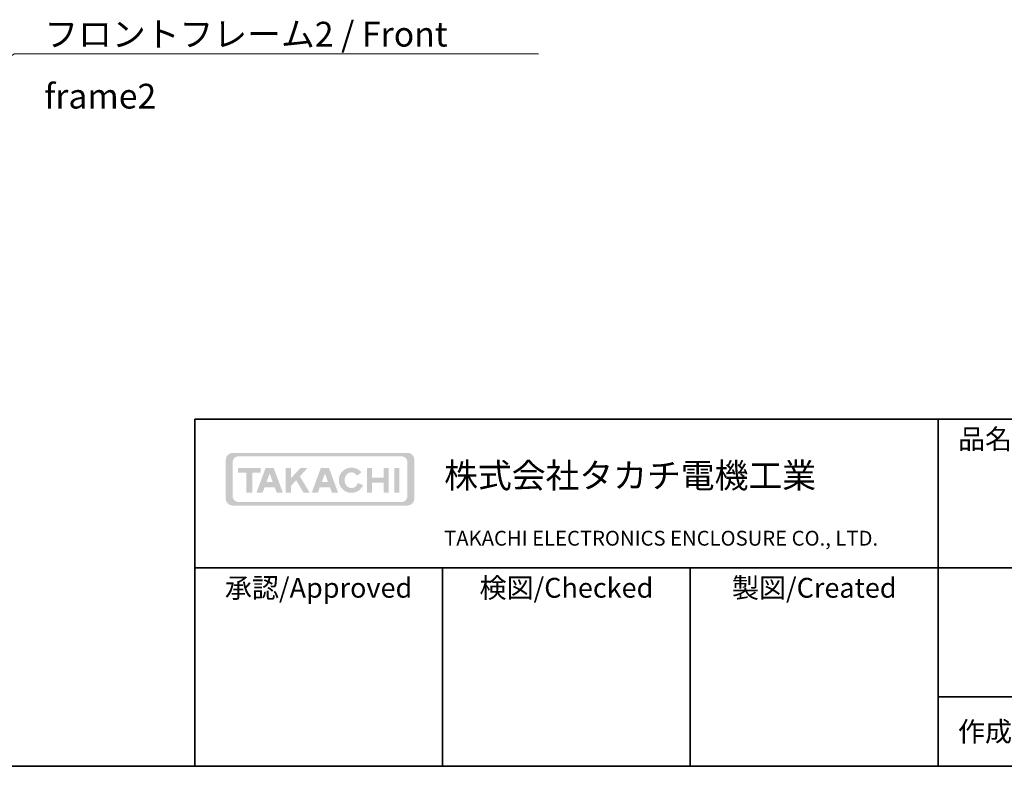
# Model space of a CAD drawing. Units: millimetres. Extents: x 87 to 10519, y 48 to 1734.
# Drawn here: x 3405 to 3901, y 48 to 424 of the extents above; entities that cross this region are included whole.
import ezdxf
from ezdxf.enums import TextEntityAlignment as Align

# ---------------------------------------------------------------- set-up
doc = ezdxf.new("R2010")
doc.units = ezdxf.units.MM
doc.header["$LTSCALE"] = 6
for name, color, linetype, lineweight in [('Border (ISO)', 7, 'Continuous', 35), ('Hatch (ISO)', 1, 'Continuous', 18), ('Symbol (ISO)', 7, 'Continuous', 18), ('Title (ISO)', 7, 'Continuous', 35)]:
    doc.layers.add(name, color=color, linetype=linetype, lineweight=lineweight)
doc.styles.add('Note Text (TK)', font='txt')
doc.styles.add('文字スタイル67', font='arial.ttf')
doc.dimstyles.new('Default - Method 1b (TK)$7', dxfattribs={"dimscale": 6, "dimtxt": 2.5, "dimasz": 2.5, "dimexe": 1, "dimexo": 1.499999999999999, "dimgap": 1, "dimtad": 1, "dimtoh": 1, "dimrnd": 1e-08, "dimdsep": 46, "dimtxsty": 'Note Text (TK)', "dimcen": 0.09, "dimdle": 5, "dimclrd": 100, "dimclre": 100, "dimclrt": 7, "dimadec": 1, "dimazin": 1, "dimtfac": 1, "dimtmove": 0, "dimatfit": 3, "dimfxl": 1, "dimtolj": 1, "dimlwd": -1, "dimlwe": -1, "dimarcsym": 0})

# ---------------------------------------------------------------- blocks, each defined once
blk = doc.blocks.new('図面枠 tk図枠')
at = {"layer": 'Border (ISO)'}
blk.add_line((14.50000000000001, 8.000000000000007), (405.4999999999999, 8.000000000000007), dxfattribs=at)
blk = doc.blocks.new('表題欄 tk表題欄')
at = {"layer": 'Hatch (ISO)'}
h = blk.add_hatch(color=256, dxfattribs=at)
edge = h.paths.add_edge_path(flags=0)
edge.add_arc((95.57537688673352, 236.2990653650367), 0.5958259999999996, 269.9999999999897, 360)
edge.add_line((96.17120288673351, 236.2990653650368), (96.17120288673348, 239.7107813650365))
edge.add_arc((95.5753768867335, 239.7107813650366), 0.5958259999999996, 0, 90.0000000000068)
edge.add_line((95.57537688673342, 240.3066073650366), (79.13710888673356, 240.3066073650366))
edge.add_arc((79.13710888673353, 239.7107813650366), 0.5958259999999996, 89.99999999999744, 180)
edge.add_line((78.54128288673353, 239.7107813650365), (78.54128288673331, 236.2990653650368))
edge.add_arc((79.13710888673332, 236.2990653650365), 0.5958259999999996, 180, 270.0000000000231)
edge.add_line((79.13710888673356, 235.7032393650365), (95.57537688673342, 235.7032393650367))
edge = h.paths.add_edge_path()
edge.add_line((77.83935088673357, 239.9556413650366), (77.83935088673357, 236.0542053650368))
edge.add_arc((78.54128288673346, 236.0542053650367), 0.7019319999998935, 180, 270.0000000000087)
edge.add_line((78.54128288673357, 235.3522733650368), (96.17120288673352, 235.3522733650368))
edge.add_arc((96.17120288673351, 236.0542053650367), 0.7019319999998921, 270, 360)
edge.add_line((96.8731348867334, 236.0542053650368), (96.87313488673352, 239.9556413650366))
edge.add_arc((96.1712028867336, 239.9556413650367), 0.7019319999998921, 0, 90.00000000000873)
edge.add_line((96.17120288673348, 240.6575733650367), (78.54128288673357, 240.6575733650366))
edge.add_arc((78.54128288673357, 239.9556413650366), 0.7019319999999984, 90, 180)
for points in [[(79.07181288673355, 239.1476033650369), (79.07181288673355, 238.6578833650367), (79.92066088673353, 238.6578833650367), (79.92066088673353, 236.6581933650368), (80.50832488673353, 236.6581933650368), (80.50832488673353, 238.6578833650367), (81.35717288673355, 238.6578833650367), (81.35717288673355, 239.1476033650369)], [(85.68407849525303, 236.6581933650368), (84.9434673993943, 237.8918698287545), (84.41792288673358, 237.3246628822781), (84.41792288673358, 236.6581933650368), (83.89555488673355, 236.6581933650368), (83.89555488673355, 239.1476033650369), (84.41792288673358, 239.1476033650369), (84.41792288673358, 238.0993979968839), (85.38913556809511, 239.1476033650369), (86.10696490847272, 239.1476033650369), (85.31925422435492, 238.2974470774499), (86.30334488673353, 236.6581933650368)], [(92.09142939614459, 239.1476033650369), (92.09142939614459, 236.6581933650368), (92.60971639614465, 236.6581933650368), (92.60971639614465, 237.6580383650368), (93.76872039614462, 237.6580383650368), (93.76872039614462, 236.6581933650368), (94.28700739614459, 236.6581933650368), (94.28700739614459, 239.1476033650369), (93.76872039614462, 239.1476033650369), (93.76872039614462, 238.1477583650367), (92.60971639614465, 238.1477583650367), (92.60971639614465, 239.1476033650369)], [(94.84202339614467, 239.1476033650369), (94.84202339614467, 236.6581933650368), (95.36439139614473, 236.6581933650368), (95.36439139614473, 239.1476033650369)]]:
    blk.add_hatch(color=256, dxfattribs=at).paths.add_polyline_path(points)
h = blk.add_hatch(color=256, dxfattribs=at)
h.paths.add_polyline_path([(82.59020695886475, 237.7110913650368), (81.95242681460243, 237.7110913650368), (82.27131688673356, 238.5794973650367)], flags=0)
h.paths.add_polyline_path([(82.77903014574996, 237.1968853650368), (81.76360362771717, 237.1968853650368), (81.56578886050404, 236.6581933650368), (80.94907288673355, 236.6581933650368), (81.86321688673357, 239.1476033650369), (82.67941688673353, 239.1476033650369), (83.59356088673351, 236.6581933650368), (82.97684491296302, 236.6581933650368)])
h = blk.add_hatch(color=256, dxfattribs=at)
h.paths.add_polyline_path([(87.52707281460246, 237.7110913650368), (88.16485295886469, 237.7110913650368), (87.84596288673359, 238.5794973650367)], flags=0)
h.paths.add_polyline_path([(87.14043486050403, 236.6581933650368), (87.3382496277172, 237.1968853650368), (88.35367614574989, 237.1968853650368), (88.551490912963, 236.6581933650368), (89.16820688673343, 236.6581933650368), (88.25406288673352, 239.1476033650369), (87.43786288673356, 239.1476033650369), (86.52371888673358, 236.6581933650368)])
h = blk.add_hatch(color=256, dxfattribs=at)
edge = h.paths.add_edge_path()
edge.add_arc((90.52309888673334, 237.9028983650369), 1.273272000000011, 38.55054079078439, 336.5820184016556)
edge.add_line((91.69149139614446, 237.3968543650369), (91.17255542714857, 237.6216113977801))
edge.add_ellipse((90.52309888673352, 237.9028983650369), major_axis=(0, -0.7998759999999119), ratio=0.8673469387756529, start_angle=128.5505407907963, end_angle=426.582018401653, ccw=False)
edge.add_line((91.09381514418376, 238.3576891122095), (91.51887237036831, 238.6964075050431))
at = {"layer": 'Title (ISO)'}
for p, q in [((74.70882392282105, 244.052739026017), (255.7088239228211, 244.052739026017)), ((74.70882392282105, 209.052739026017), (74.70882392282105, 244.052739026017)), ((149.7088239228211, 244.052739026017), (149.7088239228211, 209.052739026017)), ((74.70882392282105, 229.052739026017), (230.7088239228211, 229.052739026017)), ((99.70882392282108, 229.052739026017), (99.70882392282108, 209.052739026017)), ((124.708823922821, 229.052739026017), (124.708823922821, 209.052739026017)), ((149.7088239228211, 216.052739026017), (230.7088239228211, 216.052739026017)), ((255.7088239228211, 209.052739026017), (74.70882392282105, 209.052739026017))]:
    blk.add_line(p, q, dxfattribs=at)
at = {"layer": 'Title (ISO)', "color": 1, "char_height": 2.000000029802322, "line_spacing_factor": 1.5, "style": 'Note Text (TK)'}
for s, insert, attachment_point in [('\\fＭＳ Ｐゴシック|b0|i0;\\H2.0000;品名/Title', (151.708823922821, 242.052739026017), 4), ('\\fＭＳ Ｐゴシック|b0|i0;\\H2.0000;承認/Approved', (87.20882392282108, 227.052739026017), 5), ('\\fＭＳ Ｐゴシック|b0|i0;\\H2.0000;検図/Checked', (112.208823922821, 227.052739026017), 5), ('\\fＭＳ Ｐゴシック|b0|i0;\\H2.0000;製図/Created', (137.2088239228211, 227.052739026017), 5), ('\\fＭＳ Ｐゴシック|b0|i0;\\H2.0000;作成日/Date', (151.708823922821, 212.552739026017), 4)]:
    blk.add_mtext(s, dxfattribs=dict(at, insert=insert, attachment_point=attachment_point))
at = {"layer": 'Title (ISO)', "color": 7, "attachment_point": 4, "line_spacing_factor": 1.5, "style": 'Note Text (TK)'}
for s, insert, char_height in [('株式会社タカチ電機工業', (99.87313488673345, 238.052739026017), 2.5), ('\\fArial|b0|i0;\\H1.4986;TAKACHI ELECTRONICS ENCLOSURE CO., LTD.', (99.87313488673342, 232.052739026017), 1.49859994649887)]:
    blk.add_mtext(s, dxfattribs=dict(at, insert=insert, char_height=char_height))
at = {"layer": 'Title (ISO)', "color": 7}
for tag, p, height, style in [('<品名>_001', (157.4247330094969, 235.4760344384413), 2.5, 'Note Text (TK)'), ('<Title>_001', (157.2777188673935, 230.5513747487906), 2.000000029802322, '文字スタイル67'), ('<ページ_No.>_001', (238.0980284456275, 213.302739026017), 2.5, 'Note Text (TK)'), ('<総ページ数>_001', (246.7997329866371, 213.302739026017), 2.5, 'Note Text (TK)'), ('作成日_001', (175.6179145609817, 211.2601253517655), 2.5, 'Note Text (TK)')]:
    blk.add_attdef(tag, p, '', height=height, dxfattribs=dict(at, style=style))
at = {"layer": 'Title (ISO)', "color": 7, "style": 'Note Text (TK)'}
for tag, p in [('<尺度>', (243.2088239228211, 223.5527390260171)), ('<承認>', (87.20882392282108, 217.052739026017))]:
    blk.add_attdef(tag, text='', height=2.5, dxfattribs=at).set_placement(p, align=Align.MIDDLE_CENTER)

msp = doc.modelspace()

# ---------------------------------------------------------------- block references
at = {"xscale": 5, "yscale": 5, "zscale": 5}
for name, p in [('図面枠 tk図枠', (2370.499997566348, 8.000001267765356)), ('表題欄 tk表題欄', (3119.455877952243, -997.2636938623198))]:
    msp.add_blockref(name, p, dxfattribs=at)

# ---------------------------------------------------------------- texts
at = {"layer": 'Symbol (ISO)', "color": 7, "insert": (3417.151386619607, 423.4035595288326), "char_height": 12.5, "width": 258.4064245223999, "attachment_point": 1, "line_spacing_factor": 1.5, "style": 'Note Text (TK)'}
msp.add_mtext('{\\fＭＳ Ｐゴシック|b0|i0;フロントフレーム2 / Front frame2}', dxfattribs=at)

# ---------------------------------------------------------------- leaders
at = {"layer": 'Symbol (ISO)', "color": 100, "annotation_type": 0, "has_hookline": 1, "hookline_direction": 0, "text_width": 249.21875}
msp.add_leader([(3312.49649677785, 353.5312424048991), (3402.151386619607, 407.170921126301), (3417.151386619607, 407.170921126301)], dimstyle='Default - Method 1b (TK)$7', override={"dimgap": 0, "dimtad": 1}, dxfattribs=at)

doc.saveas('drawing.dxf')
